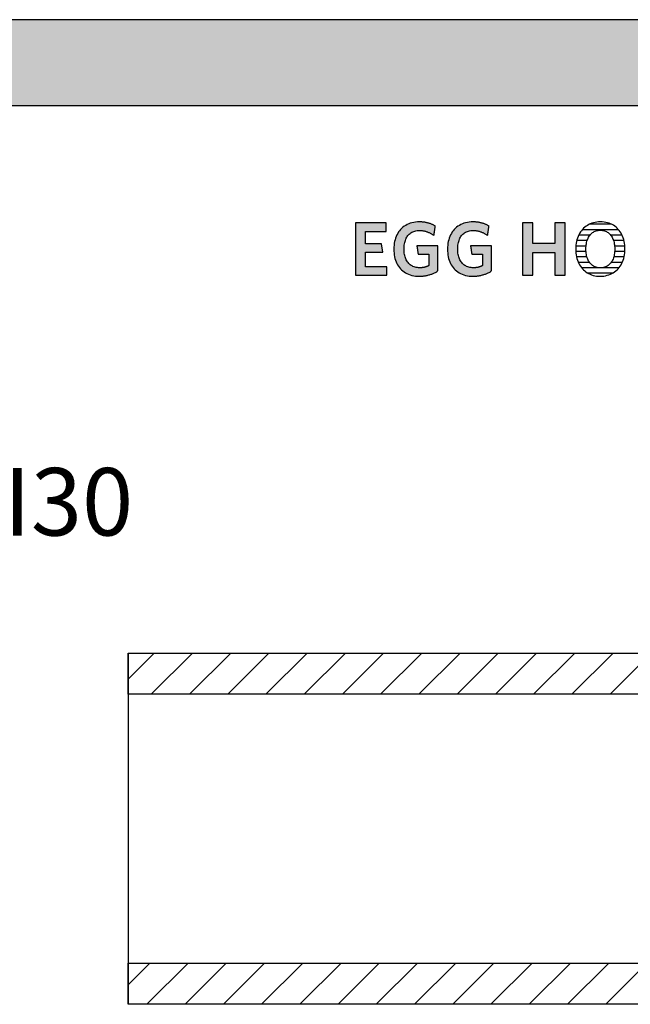
# Model space of a CAD drawing. Extents: x -203 to 1767, y -35249 to 530.
# Drawn here: x 885 to 1337, y -24279 to -23550 of the extents above; entities that cross this region are included whole.
import ezdxf

# ---------------------------------------------------------------- set-up
doc = ezdxf.new("R2010")
doc.units = 0
doc.header["$LTSCALE"] = 10
doc.layers.add('DETAIL_1', color=7, linetype='CONTINUOUS')
doc.styles.add('WHITNEY_BOOK', font='txt')
pattern_1 = [(45, (0, 0), (14.142136, -14.142136), [])]

# ---------------------------------------------------------------- blocks, each defined once
blk = doc.blocks.new('*X76')
at = {"layer": 'DETAIL_1', "color": 28, "linetype": 'CONTINUOUS'}
for p, q in [((1328.23, -23705.25), (1301.31, -23705.25)), ((1322.99, -23701.23), (1306.59, -23701.23)), ((1304.99, -23713.29), (1297.27, -23713.29)), ((1307.04, -23709.27), (1298.69, -23709.27)), ((1330.81, -23709.27), (1322.42, -23709.27)), ((1332.2, -23713.29), (1324.49, -23713.29)), ((1304.17, -23721.33), (1296.58, -23721.33)), ((1304.2, -23717.31), (1296.62, -23717.31)), ((1332.82, -23717.31), (1325.29, -23717.31)), ((1328.35, -23721.33), (1325.32, -23721.33)), ((1332.85, -23721.33), (1328.35, -23721.33)), ((1304.84, -23725.35), (1297.12, -23725.35)), ((1306.69, -23729.38), (1298.43, -23729.38)), ((1330.96, -23729.38), (1322.79, -23729.38)), ((1332.29, -23725.35), (1324.65, -23725.35)), ((1313.3, -23733.4), (1300.85, -23733.4)), ((1328.52, -23733.4), (1316.14, -23733.4)), ((1323.77, -23737.42), (1305.58, -23737.42))]:
    blk.add_line(p, q, dxfattribs=at)

msp = doc.modelspace()

# ---------------------------------------------------------------- hatches: boundary and pattern name
at = {"layer": 'DETAIL_1', "linetype": 'CONTINUOUS'}
for points in [[(-203.24, -23613.21), (1766.76, -23613.21), (1766.76, -23549.78), (-203.24, -23549.78)], [(1156.21, -23700.18), (1133.69, -23700.18), (1133.69, -23738.94), (1156.77, -23738.94), (1156.77, -23732.65), (1141.04, -23732.65), (1141.04, -23721.92), (1153.74, -23721.92), (1152.73, -23715.69), (1141.04, -23715.69), (1141.04, -23706.47), (1156.21, -23706.47)], [(1190.66, -23701.47), (1190.23, -23701.28), (1189.8, -23701.09), (1189.35, -23700.92), (1188.9, -23700.75), (1188.43, -23700.59), (1187.96, -23700.44), (1187.48, -23700.3), (1186.99, -23700.17), (1186.49, -23700.05), (1185.98, -23699.94), (1185.46, -23699.84), (1184.93, -23699.75), (1184.38, -23699.68), (1183.83, -23699.61), (1183.26, -23699.55), (1182.69, -23699.51), (1182.1, -23699.48), (1181.5, -23699.46), (1180.89, -23699.45), (1179.44, -23699.5), (1178.04, -23699.62), (1176.69, -23699.83), (1175.39, -23700.11), (1174.15, -23700.48), (1172.96, -23700.91), (1171.82, -23701.43), (1170.74, -23702.01), (1169.72, -23702.66), (1168.75, -23703.39), (1167.85, -23704.18), (1167, -23705.03), (1166.22, -23705.94), (1165.5, -23706.92), (1164.84, -23707.96), (1164.25, -23709.05), (1163.72, -23710.2), (1163.26, -23711.4), (1162.87, -23712.65), (1162.54, -23713.95), (1162.29, -23715.3), (1162.11, -23716.7), (1162, -23718.14), (1161.96, -23719.62), (1162, -23721.09), (1162.1, -23722.52), (1162.28, -23723.91), (1162.52, -23725.26), (1162.83, -23726.55), (1163.21, -23727.8), (1163.65, -23728.99), (1164.16, -23730.13), (1164.74, -23731.22), (1165.39, -23732.25), (1166.1, -23733.22), (1166.87, -23734.13), (1167.71, -23734.98), (1168.61, -23735.76), (1169.57, -23736.48), (1170.6, -23737.13), (1171.69, -23737.71), (1172.84, -23738.22), (1174.05, -23738.65), (1175.32, -23739.01), (1176.65, -23739.3), (1178.04, -23739.5), (1179.49, -23739.62), (1181, -23739.67), (1181.64, -23739.66), (1182.28, -23739.63), (1182.92, -23739.59), (1183.55, -23739.54), (1184.17, -23739.47), (1184.79, -23739.38), (1185.4, -23739.28), (1186.01, -23739.17), (1186.61, -23739.04), (1187.2, -23738.9), (1187.79, -23738.75), (1188.37, -23738.59), (1188.94, -23738.41), (1189.5, -23738.22), (1190.05, -23738.02), (1190.59, -23737.8), (1191.13, -23737.58), (1191.66, -23737.34), (1192.17, -23737.1), (1192.68, -23736.85), (1193.17, -23736.58), (1193.66, -23736.31), (1194.13, -23736.03), (1194.59, -23735.74), (1194.59, -23735.64), (1194.59, -23735.37), (1194.59, -23734.94), (1194.59, -23734.37), (1194.59, -23733.66), (1194.59, -23732.85), (1194.59, -23731.94), (1194.59, -23730.94), (1194.59, -23729.89), (1194.59, -23728.78), (1194.59, -23727.65), (1194.59, -23726.5), (1194.59, -23725.34), (1194.59, -23724.21), (1194.59, -23723.1), (1194.59, -23722.05), (1194.59, -23721.06), (1194.59, -23720.14), (1194.59, -23719.33), (1194.59, -23718.63), (1194.59, -23718.05), (1194.59, -23717.62), (1194.59, -23717.35), (1194.59, -23717.26), (1194.51, -23717.26), (1194.29, -23717.26), (1193.92, -23717.26), (1193.44, -23717.26), (1192.85, -23717.26), (1192.16, -23717.26), (1191.39, -23717.26), (1190.56, -23717.26), (1189.67, -23717.26), (1188.74, -23717.26), (1187.78, -23717.26), (1186.81, -23717.26), (1185.84, -23717.26), (1184.89, -23717.26), (1183.96, -23717.26), (1183.07, -23717.26), (1182.23, -23717.26), (1181.47, -23717.26), (1180.78, -23717.26), (1180.19, -23717.26), (1179.7, -23717.26), (1179.34, -23717.26), (1179.11, -23717.26), (1179.04, -23717.26), (1179.04, -23717.29), (1179.05, -23717.38), (1179.07, -23717.51), (1179.1, -23717.7), (1179.14, -23717.93), (1179.18, -23718.19), (1179.22, -23718.48), (1179.27, -23718.8), (1179.32, -23719.14), (1179.37, -23719.5), (1179.43, -23719.86), (1179.48, -23720.24), (1179.54, -23720.61), (1179.6, -23720.97), (1179.65, -23721.33), (1179.7, -23721.67), (1179.75, -23721.99), (1179.79, -23722.28), (1179.83, -23722.54), (1179.87, -23722.77), (1179.9, -23722.96), (1179.92, -23723.1), (1179.93, -23723.18), (1179.93, -23723.21), (1179.97, -23723.21), (1180.09, -23723.21), (1180.27, -23723.21), (1180.52, -23723.21), (1180.82, -23723.21), (1181.16, -23723.21), (1181.55, -23723.21), (1181.97, -23723.21), (1182.42, -23723.21), (1182.89, -23723.21), (1183.38, -23723.21), (1183.87, -23723.21), (1184.36, -23723.21), (1184.84, -23723.21), (1185.31, -23723.21), (1185.76, -23723.21), (1186.18, -23723.21), (1186.57, -23723.21), (1186.92, -23723.21), (1187.21, -23723.21), (1187.46, -23723.21), (1187.64, -23723.21), (1187.76, -23723.21), (1187.8, -23723.21), (1187.8, -23723.26), (1187.8, -23723.38), (1187.8, -23723.58), (1187.8, -23723.85), (1187.8, -23724.18), (1187.8, -23724.55), (1187.8, -23724.98), (1187.8, -23725.44), (1187.8, -23725.93), (1187.8, -23726.44), (1187.8, -23726.97), (1187.8, -23727.51), (1187.8, -23728.04), (1187.8, -23728.57), (1187.8, -23729.09), (1187.8, -23729.58), (1187.8, -23730.04), (1187.8, -23730.46), (1187.8, -23730.84), (1187.8, -23731.17), (1187.8, -23731.43), (1187.8, -23731.63), (1187.8, -23731.76), (1187.8, -23731.8), (1187.56, -23731.93), (1187.32, -23732.05), (1187.08, -23732.16), (1186.84, -23732.27), (1186.6, -23732.38), (1186.35, -23732.48), (1186.11, -23732.57), (1185.86, -23732.66), (1185.61, -23732.75), (1185.35, -23732.83), (1185.1, -23732.9), (1184.83, -23732.97), (1184.57, -23733.03), (1184.3, -23733.09), (1184.02, -23733.15), (1183.75, -23733.19), (1183.46, -23733.24), (1183.17, -23733.27), (1182.87, -23733.3), (1182.57, -23733.33), (1182.26, -23733.35), (1181.94, -23733.37), (1181.62, -23733.37), (1181.28, -23733.38), (1180.33, -23733.35), (1179.41, -23733.26), (1178.54, -23733.12), (1177.7, -23732.93), (1176.91, -23732.68), (1176.15, -23732.39), (1175.44, -23732.04), (1174.77, -23731.64), (1174.14, -23731.2), (1173.55, -23730.71), (1173, -23730.17), (1172.49, -23729.59), (1172.02, -23728.96), (1171.59, -23728.29), (1171.2, -23727.58), (1170.85, -23726.84), (1170.55, -23726.05), (1170.28, -23725.23), (1170.05, -23724.37), (1169.87, -23723.47), (1169.73, -23722.54), (1169.63, -23721.58), (1169.56, -23720.58), (1169.54, -23719.56), (1169.56, -23718.54), (1169.62, -23717.56), (1169.72, -23716.6), (1169.86, -23715.67), (1170.04, -23714.78), (1170.26, -23713.93), (1170.52, -23713.11), (1170.81, -23712.32), (1171.15, -23711.58), (1171.53, -23710.87), (1171.94, -23710.21), (1172.4, -23709.58), (1172.9, -23709), (1173.43, -23708.47), (1174.01, -23707.98), (1174.62, -23707.53), (1175.27, -23707.14), (1175.96, -23706.79), (1176.7, -23706.49), (1177.47, -23706.25), (1178.28, -23706.05), (1179.13, -23705.91), (1180.02, -23705.83), (1180.95, -23705.8), (1181.47, -23705.81), (1182, -23705.83), (1182.51, -23705.87), (1183.01, -23705.93), (1183.51, -23706), (1184, -23706.08), (1184.48, -23706.18), (1184.96, -23706.29), (1185.43, -23706.41), (1185.89, -23706.54), (1186.34, -23706.69), (1186.79, -23706.85), (1187.22, -23707.02), (1187.66, -23707.19), (1188.08, -23707.38), (1188.5, -23707.58), (1188.91, -23707.79), (1189.32, -23708), (1189.72, -23708.23), (1190.11, -23708.46), (1190.49, -23708.7), (1190.87, -23708.94), (1191.25, -23709.19), (1191.62, -23709.45), (1191.62, -23709.42), (1191.64, -23709.32), (1191.66, -23709.15), (1191.69, -23708.94), (1191.74, -23708.68), (1191.78, -23708.37), (1191.84, -23708.03), (1191.89, -23707.66), (1191.95, -23707.27), (1192.02, -23706.85), (1192.08, -23706.43), (1192.15, -23706), (1192.22, -23705.57), (1192.28, -23705.14), (1192.35, -23704.73), (1192.41, -23704.33), (1192.46, -23703.96), (1192.52, -23703.62), (1192.56, -23703.32), (1192.6, -23703.06), (1192.64, -23702.84), (1192.66, -23702.68), (1192.68, -23702.58), (1192.68, -23702.54), (1192.29, -23702.32), (1191.9, -23702.09), (1191.49, -23701.88), (1191.08, -23701.67)], [(1232.3, -23703.06), (1232.34, -23702.84), (1232.36, -23702.68), (1232.38, -23702.58), (1232.38, -23702.54), (1231.99, -23702.32), (1231.6, -23702.09), (1231.19, -23701.88), (1230.78, -23701.67), (1230.36, -23701.47), (1229.93, -23701.28), (1229.5, -23701.09), (1229.05, -23700.92), (1228.6, -23700.75), (1228.13, -23700.59), (1227.66, -23700.44), (1227.18, -23700.3), (1226.69, -23700.17), (1226.19, -23700.05), (1225.68, -23699.94), (1225.16, -23699.84), (1224.62, -23699.75), (1224.08, -23699.68), (1223.53, -23699.61), (1222.96, -23699.55), (1222.39, -23699.51), (1221.8, -23699.48), (1221.2, -23699.46), (1220.59, -23699.45), (1219.14, -23699.5), (1217.74, -23699.62), (1216.39, -23699.83), (1215.09, -23700.11), (1213.85, -23700.48), (1212.65, -23700.91), (1211.52, -23701.43), (1210.44, -23702.01), (1209.42, -23702.66), (1208.45, -23703.39), (1207.55, -23704.18), (1206.7, -23705.03), (1205.92, -23705.94), (1205.2, -23706.92), (1204.54, -23707.96), (1203.95, -23709.05), (1203.42, -23710.2), (1202.96, -23711.4), (1202.57, -23712.65), (1202.24, -23713.95), (1201.99, -23715.3), (1201.81, -23716.7), (1201.7, -23718.14), (1201.66, -23719.62), (1201.7, -23721.09), (1201.8, -23722.52), (1201.97, -23723.91), (1202.22, -23725.26), (1202.53, -23726.55), (1202.91, -23727.8), (1203.35, -23728.99), (1203.86, -23730.13), (1204.44, -23731.22), (1205.09, -23732.25), (1205.79, -23733.22), (1206.57, -23734.13), (1207.41, -23734.98), (1208.31, -23735.76), (1209.27, -23736.48), (1210.3, -23737.13), (1211.39, -23737.71), (1212.54, -23738.22), (1213.75, -23738.65), (1215.02, -23739.01), (1216.35, -23739.3), (1217.74, -23739.5), (1219.19, -23739.62), (1220.7, -23739.67), (1221.34, -23739.66), (1221.98, -23739.63), (1222.62, -23739.59), (1223.25, -23739.54), (1223.87, -23739.47), (1224.49, -23739.38), (1225.1, -23739.28), (1225.71, -23739.17), (1226.31, -23739.04), (1226.9, -23738.9), (1227.49, -23738.75), (1228.06, -23738.59), (1228.63, -23738.41), (1229.2, -23738.22), (1229.75, -23738.02), (1230.29, -23737.8), (1230.83, -23737.58), (1231.35, -23737.34), (1231.87, -23737.1), (1232.38, -23736.85), (1232.87, -23736.58), (1233.36, -23736.31), (1233.83, -23736.03), (1234.29, -23735.74), (1234.29, -23735.64), (1234.29, -23735.37), (1234.29, -23734.94), (1234.29, -23734.37), (1234.29, -23733.66), (1234.29, -23732.85), (1234.29, -23731.94), (1234.29, -23730.94), (1234.29, -23729.89), (1234.29, -23728.78), (1234.29, -23727.65), (1234.29, -23726.5), (1234.29, -23725.34), (1234.29, -23724.21), (1234.29, -23723.1), (1234.29, -23722.05), (1234.29, -23721.06), (1234.29, -23720.14), (1234.29, -23719.33), (1234.29, -23718.63), (1234.29, -23718.05), (1234.29, -23717.62), (1234.29, -23717.35), (1234.29, -23717.26), (1234.21, -23717.26), (1233.99, -23717.26), (1233.62, -23717.26), (1233.14, -23717.26), (1232.55, -23717.26), (1231.86, -23717.26), (1231.09, -23717.26), (1230.26, -23717.26), (1229.37, -23717.26), (1228.44, -23717.26), (1227.48, -23717.26), (1226.51, -23717.26), (1225.54, -23717.26), (1224.59, -23717.26), (1223.66, -23717.26), (1222.77, -23717.26), (1221.93, -23717.26), (1221.17, -23717.26), (1220.48, -23717.26), (1219.89, -23717.26), (1219.4, -23717.26), (1219.04, -23717.26), (1218.81, -23717.26), (1218.73, -23717.26), (1218.74, -23717.29), (1218.75, -23717.38), (1218.77, -23717.51), (1218.8, -23717.7), (1218.84, -23717.93), (1218.87, -23718.19), (1218.92, -23718.48), (1218.97, -23718.8), (1219.02, -23719.14), (1219.07, -23719.5), (1219.13, -23719.86), (1219.18, -23720.24), (1219.24, -23720.61), (1219.3, -23720.97), (1219.35, -23721.33), (1219.4, -23721.67), (1219.45, -23721.99), (1219.49, -23722.28), (1219.53, -23722.54), (1219.57, -23722.77), (1219.59, -23722.96), (1219.62, -23723.1), (1219.63, -23723.18), (1219.63, -23723.21), (1219.67, -23723.21), (1219.79, -23723.21), (1219.97, -23723.21), (1220.22, -23723.21), (1220.51, -23723.21), (1220.86, -23723.21), (1221.25, -23723.21), (1221.67, -23723.21), (1222.12, -23723.21), (1222.59, -23723.21), (1223.07, -23723.21), (1223.56, -23723.21), (1224.05, -23723.21), (1224.54, -23723.21), (1225.01, -23723.21), (1225.46, -23723.21), (1225.88, -23723.21), (1226.27, -23723.21), (1226.61, -23723.21), (1226.91, -23723.21), (1227.16, -23723.21), (1227.34, -23723.21), (1227.46, -23723.21), (1227.5, -23723.21), (1227.5, -23723.26), (1227.5, -23723.38), (1227.5, -23723.58), (1227.5, -23723.85), (1227.5, -23724.18), (1227.5, -23724.55), (1227.5, -23724.98), (1227.5, -23725.44), (1227.5, -23725.93), (1227.5, -23726.44), (1227.5, -23726.97), (1227.5, -23727.51), (1227.5, -23728.04), (1227.5, -23728.57), (1227.5, -23729.09), (1227.5, -23729.58), (1227.5, -23730.04), (1227.5, -23730.46), (1227.5, -23730.84), (1227.5, -23731.17), (1227.5, -23731.43), (1227.5, -23731.63), (1227.5, -23731.76), (1227.5, -23731.8), (1227.26, -23731.93), (1227.02, -23732.05), (1226.78, -23732.16), (1226.54, -23732.27), (1226.3, -23732.38), (1226.05, -23732.48), (1225.81, -23732.57), (1225.56, -23732.66), (1225.31, -23732.75), (1225.05, -23732.83), (1224.79, -23732.9), (1224.53, -23732.97), (1224.27, -23733.03), (1224, -23733.09), (1223.72, -23733.15), (1223.44, -23733.19), (1223.16, -23733.24), (1222.87, -23733.27), (1222.57, -23733.3), (1222.27, -23733.33), (1221.96, -23733.35), (1221.64, -23733.37), (1221.31, -23733.37), (1220.98, -23733.38), (1220.03, -23733.35), (1219.11, -23733.26), (1218.24, -23733.12), (1217.4, -23732.93), (1216.61, -23732.68), (1215.85, -23732.39), (1215.14, -23732.04), (1214.47, -23731.64), (1213.84, -23731.2), (1213.25, -23730.71), (1212.69, -23730.17), (1212.18, -23729.59), (1211.72, -23728.96), (1211.29, -23728.29), (1210.9, -23727.58), (1210.55, -23726.84), (1210.24, -23726.05), (1209.98, -23725.23), (1209.75, -23724.37), (1209.57, -23723.47), (1209.43, -23722.54), (1209.32, -23721.58), (1209.26, -23720.58), (1209.24, -23719.56), (1209.26, -23718.54), (1209.32, -23717.56), (1209.42, -23716.6), (1209.56, -23715.67), (1209.74, -23714.78), (1209.96, -23713.93), (1210.22, -23713.11), (1210.51, -23712.32), (1210.85, -23711.58), (1211.23, -23710.87), (1211.64, -23710.21), (1212.1, -23709.58), (1212.6, -23709), (1213.13, -23708.47), (1213.7, -23707.98), (1214.32, -23707.53), (1214.97, -23707.14), (1215.66, -23706.79), (1216.4, -23706.49), (1217.17, -23706.25), (1217.98, -23706.05), (1218.83, -23705.91), (1219.72, -23705.83), (1220.64, -23705.8), (1221.17, -23705.81), (1221.7, -23705.83), (1222.21, -23705.87), (1222.71, -23705.93), (1223.21, -23706), (1223.7, -23706.08), (1224.18, -23706.18), (1224.66, -23706.29), (1225.13, -23706.41), (1225.59, -23706.54), (1226.04, -23706.69), (1226.49, -23706.85), (1226.92, -23707.02), (1227.36, -23707.19), (1227.78, -23707.38), (1228.2, -23707.58), (1228.61, -23707.79), (1229.02, -23708), (1229.41, -23708.23), (1229.81, -23708.46), (1230.19, -23708.7), (1230.57, -23708.94), (1230.95, -23709.19), (1231.32, -23709.45), (1231.32, -23709.42), (1231.34, -23709.32), (1231.36, -23709.15), (1231.39, -23708.94), (1231.43, -23708.68), (1231.48, -23708.37), (1231.53, -23708.03), (1231.59, -23707.66), (1231.65, -23707.27), (1231.72, -23706.85), (1231.78, -23706.43), (1231.85, -23706), (1231.92, -23705.57), (1231.98, -23705.14), (1232.04, -23704.73), (1232.11, -23704.33), (1232.16, -23703.96), (1232.22, -23703.62), (1232.26, -23703.32)], [(1288.66, -23700.18), (1281.19, -23700.18), (1281.19, -23715.46), (1264.74, -23715.46), (1264.74, -23700.18), (1257.27, -23700.18), (1257.27, -23738.94), (1264.74, -23738.94), (1264.74, -23722.09), (1281.19, -23722.09), (1281.19, -23738.94), (1288.66, -23738.94)]]:
    msp.add_hatch(color=28, dxfattribs=at).paths.add_polyline_path(points)
h = msp.add_hatch(dxfattribs=at)
h.set_pattern_fill('ANSI31', color=9, scale=6.299252, style=0, pattern_type=2)
h.set_pattern_definition(pattern_1)
h.paths.add_polyline_path([(965.5, -24049.08), (965.5, -24018.58), (1753, -24018.58), (1753, -24049.08)])
h = msp.add_hatch(dxfattribs=at)
h.set_pattern_fill('ANSI31', color=9, scale=6.299252, style=0, pattern_type=2)
h.set_pattern_definition(pattern_1)
h.paths.add_polyline_path([(965.5, -24278.58), (965.5, -24248.08), (1753, -24248.08), (1753, -24278.58)])

# ---------------------------------------------------------------- linework, layer by layer
at = {"layer": 'DETAIL_1', "color": 28, "linetype": 'CONTINUOUS'}
msp.add_line((1332.88, -23720.98), (1332.91, -23719.5), dxfattribs=at)
at = {"layer": 'DETAIL_1', "color": 36, "linetype": 'CONTINUOUS'}
msp.add_line((965.5, -24018.58), (965.5, -24278.58), dxfattribs=at)
at = {"layer": 'DETAIL_1', "color": 28, "linetype": 'CONTINUOUS'}
for points in [[(-203.24, -23613.21), (1766.76, -23613.21), (1766.76, -23549.78), (-203.24, -23549.78)], [(1156.21, -23700.18), (1133.69, -23700.18), (1133.69, -23738.94), (1156.77, -23738.94), (1156.77, -23732.65), (1141.04, -23732.65), (1141.04, -23721.92), (1153.74, -23721.92), (1152.73, -23715.69), (1141.04, -23715.69), (1141.04, -23706.47), (1156.21, -23706.47)], [(1190.66, -23701.47), (1190.23, -23701.28), (1189.8, -23701.09), (1189.35, -23700.92), (1188.9, -23700.75), (1188.43, -23700.59), (1187.96, -23700.44), (1187.48, -23700.3), (1186.99, -23700.17), (1186.49, -23700.05), (1185.98, -23699.94), (1185.46, -23699.84), (1184.93, -23699.75), (1184.38, -23699.68), (1183.83, -23699.61), (1183.26, -23699.55), (1182.69, -23699.51), (1182.1, -23699.48), (1181.5, -23699.46), (1180.89, -23699.45), (1179.44, -23699.5), (1178.04, -23699.62), (1176.69, -23699.83), (1175.39, -23700.11), (1174.15, -23700.48), (1172.96, -23700.91), (1171.82, -23701.43), (1170.74, -23702.01), (1169.72, -23702.66), (1168.75, -23703.39), (1167.85, -23704.18), (1167, -23705.03), (1166.22, -23705.94), (1165.5, -23706.92), (1164.84, -23707.96), (1164.25, -23709.05), (1163.72, -23710.2), (1163.26, -23711.4), (1162.87, -23712.65), (1162.54, -23713.95), (1162.29, -23715.3), (1162.11, -23716.7), (1162, -23718.14), (1161.96, -23719.62), (1162, -23721.09), (1162.1, -23722.52), (1162.28, -23723.91), (1162.52, -23725.26), (1162.83, -23726.55), (1163.21, -23727.8), (1163.65, -23728.99), (1164.16, -23730.13), (1164.74, -23731.22), (1165.39, -23732.25), (1166.1, -23733.22), (1166.87, -23734.13), (1167.71, -23734.98), (1168.61, -23735.76), (1169.57, -23736.48), (1170.6, -23737.13), (1171.69, -23737.71), (1172.84, -23738.22), (1174.05, -23738.65), (1175.32, -23739.01), (1176.65, -23739.3), (1178.04, -23739.5), (1179.49, -23739.62), (1181, -23739.67), (1181.64, -23739.66), (1182.28, -23739.63), (1182.92, -23739.59), (1183.55, -23739.54), (1184.17, -23739.47), (1184.79, -23739.38), (1185.4, -23739.28), (1186.01, -23739.17), (1186.61, -23739.04), (1187.2, -23738.9), (1187.79, -23738.75), (1188.37, -23738.59), (1188.94, -23738.41), (1189.5, -23738.22), (1190.05, -23738.02), (1190.59, -23737.8), (1191.13, -23737.58), (1191.66, -23737.34), (1192.17, -23737.1), (1192.68, -23736.85), (1193.17, -23736.58), (1193.66, -23736.31), (1194.13, -23736.03), (1194.59, -23735.74), (1194.59, -23735.64), (1194.59, -23735.37), (1194.59, -23734.94), (1194.59, -23734.37), (1194.59, -23733.66), (1194.59, -23732.85), (1194.59, -23731.94), (1194.59, -23730.94), (1194.59, -23729.89), (1194.59, -23728.78), (1194.59, -23727.65), (1194.59, -23726.5), (1194.59, -23725.34), (1194.59, -23724.21), (1194.59, -23723.1), (1194.59, -23722.05), (1194.59, -23721.06), (1194.59, -23720.14), (1194.59, -23719.33), (1194.59, -23718.63), (1194.59, -23718.05), (1194.59, -23717.62), (1194.59, -23717.35), (1194.59, -23717.26), (1194.51, -23717.26), (1194.29, -23717.26), (1193.92, -23717.26), (1193.44, -23717.26), (1192.85, -23717.26), (1192.16, -23717.26), (1191.39, -23717.26), (1190.56, -23717.26), (1189.67, -23717.26), (1188.74, -23717.26), (1187.78, -23717.26), (1186.81, -23717.26), (1185.84, -23717.26), (1184.89, -23717.26), (1183.96, -23717.26), (1183.07, -23717.26), (1182.23, -23717.26), (1181.47, -23717.26), (1180.78, -23717.26), (1180.19, -23717.26), (1179.7, -23717.26), (1179.34, -23717.26), (1179.11, -23717.26), (1179.04, -23717.26), (1179.04, -23717.29), (1179.05, -23717.38), (1179.07, -23717.51), (1179.1, -23717.7), (1179.14, -23717.93), (1179.18, -23718.19), (1179.22, -23718.48), (1179.27, -23718.8), (1179.32, -23719.14), (1179.37, -23719.5), (1179.43, -23719.86), (1179.48, -23720.24), (1179.54, -23720.61), (1179.6, -23720.97), (1179.65, -23721.33), (1179.7, -23721.67), (1179.75, -23721.99), (1179.79, -23722.28), (1179.83, -23722.54), (1179.87, -23722.77), (1179.9, -23722.96), (1179.92, -23723.1), (1179.93, -23723.18), (1179.93, -23723.21), (1179.97, -23723.21), (1180.09, -23723.21), (1180.27, -23723.21), (1180.52, -23723.21), (1180.82, -23723.21), (1181.16, -23723.21), (1181.55, -23723.21), (1181.97, -23723.21), (1182.42, -23723.21), (1182.89, -23723.21), (1183.38, -23723.21), (1183.87, -23723.21), (1184.36, -23723.21), (1184.84, -23723.21), (1185.31, -23723.21), (1185.76, -23723.21), (1186.18, -23723.21), (1186.57, -23723.21), (1186.92, -23723.21), (1187.21, -23723.21), (1187.46, -23723.21), (1187.64, -23723.21), (1187.76, -23723.21), (1187.8, -23723.21), (1187.8, -23723.26), (1187.8, -23723.38), (1187.8, -23723.58), (1187.8, -23723.85), (1187.8, -23724.18), (1187.8, -23724.55), (1187.8, -23724.98), (1187.8, -23725.44), (1187.8, -23725.93), (1187.8, -23726.44), (1187.8, -23726.97), (1187.8, -23727.51), (1187.8, -23728.04), (1187.8, -23728.57), (1187.8, -23729.09), (1187.8, -23729.58), (1187.8, -23730.04), (1187.8, -23730.46), (1187.8, -23730.84), (1187.8, -23731.17), (1187.8, -23731.43), (1187.8, -23731.63), (1187.8, -23731.76), (1187.8, -23731.8), (1187.56, -23731.93), (1187.32, -23732.05), (1187.08, -23732.16), (1186.84, -23732.27), (1186.6, -23732.38), (1186.35, -23732.48), (1186.11, -23732.57), (1185.86, -23732.66), (1185.61, -23732.75), (1185.35, -23732.83), (1185.1, -23732.9), (1184.83, -23732.97), (1184.57, -23733.03), (1184.3, -23733.09), (1184.02, -23733.15), (1183.75, -23733.19), (1183.46, -23733.24), (1183.17, -23733.27), (1182.87, -23733.3), (1182.57, -23733.33), (1182.26, -23733.35), (1181.94, -23733.37), (1181.62, -23733.37), (1181.28, -23733.38), (1180.33, -23733.35), (1179.41, -23733.26), (1178.54, -23733.12), (1177.7, -23732.93), (1176.91, -23732.68), (1176.15, -23732.39), (1175.44, -23732.04), (1174.77, -23731.64), (1174.14, -23731.2), (1173.55, -23730.71), (1173, -23730.17), (1172.49, -23729.59), (1172.02, -23728.96), (1171.59, -23728.29), (1171.2, -23727.58), (1170.85, -23726.84), (1170.55, -23726.05), (1170.28, -23725.23), (1170.05, -23724.37), (1169.87, -23723.47), (1169.73, -23722.54), (1169.63, -23721.58), (1169.56, -23720.58), (1169.54, -23719.56), (1169.56, -23718.54), (1169.62, -23717.56), (1169.72, -23716.6), (1169.86, -23715.67), (1170.04, -23714.78), (1170.26, -23713.93), (1170.52, -23713.11), (1170.81, -23712.32), (1171.15, -23711.58), (1171.53, -23710.87), (1171.94, -23710.21), (1172.4, -23709.58), (1172.9, -23709), (1173.43, -23708.47), (1174.01, -23707.98), (1174.62, -23707.53), (1175.27, -23707.14), (1175.96, -23706.79), (1176.7, -23706.49), (1177.47, -23706.25), (1178.28, -23706.05), (1179.13, -23705.91), (1180.02, -23705.83), (1180.95, -23705.8), (1181.47, -23705.81), (1182, -23705.83), (1182.51, -23705.87), (1183.01, -23705.93), (1183.51, -23706), (1184, -23706.08), (1184.48, -23706.18), (1184.96, -23706.29), (1185.43, -23706.41), (1185.89, -23706.54), (1186.34, -23706.69), (1186.79, -23706.85), (1187.22, -23707.02), (1187.66, -23707.19), (1188.08, -23707.38), (1188.5, -23707.58), (1188.91, -23707.79), (1189.32, -23708), (1189.72, -23708.23), (1190.11, -23708.46), (1190.49, -23708.7), (1190.87, -23708.94), (1191.25, -23709.19), (1191.62, -23709.45), (1191.62, -23709.42), (1191.64, -23709.32), (1191.66, -23709.15), (1191.69, -23708.94), (1191.74, -23708.68), (1191.78, -23708.37), (1191.84, -23708.03), (1191.89, -23707.66), (1191.95, -23707.27), (1192.02, -23706.85), (1192.08, -23706.43), (1192.15, -23706), (1192.22, -23705.57), (1192.28, -23705.14), (1192.35, -23704.73), (1192.41, -23704.33), (1192.46, -23703.96), (1192.52, -23703.62), (1192.56, -23703.32), (1192.6, -23703.06), (1192.64, -23702.84), (1192.66, -23702.68), (1192.68, -23702.58), (1192.68, -23702.54), (1192.29, -23702.32), (1191.9, -23702.09), (1191.49, -23701.88), (1191.08, -23701.67)], [(1232.3, -23703.06), (1232.34, -23702.84), (1232.36, -23702.68), (1232.38, -23702.58), (1232.38, -23702.54), (1231.99, -23702.32), (1231.6, -23702.09), (1231.19, -23701.88), (1230.78, -23701.67), (1230.36, -23701.47), (1229.93, -23701.28), (1229.5, -23701.09), (1229.05, -23700.92), (1228.6, -23700.75), (1228.13, -23700.59), (1227.66, -23700.44), (1227.18, -23700.3), (1226.69, -23700.17), (1226.19, -23700.05), (1225.68, -23699.94), (1225.16, -23699.84), (1224.62, -23699.75), (1224.08, -23699.68), (1223.53, -23699.61), (1222.96, -23699.55), (1222.39, -23699.51), (1221.8, -23699.48), (1221.2, -23699.46), (1220.59, -23699.45), (1219.14, -23699.5), (1217.74, -23699.62), (1216.39, -23699.83), (1215.09, -23700.11), (1213.85, -23700.48), (1212.65, -23700.91), (1211.52, -23701.43), (1210.44, -23702.01), (1209.42, -23702.66), (1208.45, -23703.39), (1207.55, -23704.18), (1206.7, -23705.03), (1205.92, -23705.94), (1205.2, -23706.92), (1204.54, -23707.96), (1203.95, -23709.05), (1203.42, -23710.2), (1202.96, -23711.4), (1202.57, -23712.65), (1202.24, -23713.95), (1201.99, -23715.3), (1201.81, -23716.7), (1201.7, -23718.14), (1201.66, -23719.62), (1201.7, -23721.09), (1201.8, -23722.52), (1201.97, -23723.91), (1202.22, -23725.26), (1202.53, -23726.55), (1202.91, -23727.8), (1203.35, -23728.99), (1203.86, -23730.13), (1204.44, -23731.22), (1205.09, -23732.25), (1205.79, -23733.22), (1206.57, -23734.13), (1207.41, -23734.98), (1208.31, -23735.76), (1209.27, -23736.48), (1210.3, -23737.13), (1211.39, -23737.71), (1212.54, -23738.22), (1213.75, -23738.65), (1215.02, -23739.01), (1216.35, -23739.3), (1217.74, -23739.5), (1219.19, -23739.62), (1220.7, -23739.67), (1221.34, -23739.66), (1221.98, -23739.63), (1222.62, -23739.59), (1223.25, -23739.54), (1223.87, -23739.47), (1224.49, -23739.38), (1225.1, -23739.28), (1225.71, -23739.17), (1226.31, -23739.04), (1226.9, -23738.9), (1227.49, -23738.75), (1228.06, -23738.59), (1228.63, -23738.41), (1229.2, -23738.22), (1229.75, -23738.02), (1230.29, -23737.8), (1230.83, -23737.58), (1231.35, -23737.34), (1231.87, -23737.1), (1232.38, -23736.85), (1232.87, -23736.58), (1233.36, -23736.31), (1233.83, -23736.03), (1234.29, -23735.74), (1234.29, -23735.64), (1234.29, -23735.37), (1234.29, -23734.94), (1234.29, -23734.37), (1234.29, -23733.66), (1234.29, -23732.85), (1234.29, -23731.94), (1234.29, -23730.94), (1234.29, -23729.89), (1234.29, -23728.78), (1234.29, -23727.65), (1234.29, -23726.5), (1234.29, -23725.34), (1234.29, -23724.21), (1234.29, -23723.1), (1234.29, -23722.05), (1234.29, -23721.06), (1234.29, -23720.14), (1234.29, -23719.33), (1234.29, -23718.63), (1234.29, -23718.05), (1234.29, -23717.62), (1234.29, -23717.35), (1234.29, -23717.26), (1234.21, -23717.26), (1233.99, -23717.26), (1233.62, -23717.26), (1233.14, -23717.26), (1232.55, -23717.26), (1231.86, -23717.26), (1231.09, -23717.26), (1230.26, -23717.26), (1229.37, -23717.26), (1228.44, -23717.26), (1227.48, -23717.26), (1226.51, -23717.26), (1225.54, -23717.26), (1224.59, -23717.26), (1223.66, -23717.26), (1222.77, -23717.26), (1221.93, -23717.26), (1221.17, -23717.26), (1220.48, -23717.26), (1219.89, -23717.26), (1219.4, -23717.26), (1219.04, -23717.26), (1218.81, -23717.26), (1218.73, -23717.26), (1218.74, -23717.29), (1218.75, -23717.38), (1218.77, -23717.51), (1218.8, -23717.7), (1218.84, -23717.93), (1218.87, -23718.19), (1218.92, -23718.48), (1218.97, -23718.8), (1219.02, -23719.14), (1219.07, -23719.5), (1219.13, -23719.86), (1219.18, -23720.24), (1219.24, -23720.61), (1219.3, -23720.97), (1219.35, -23721.33), (1219.4, -23721.67), (1219.45, -23721.99), (1219.49, -23722.28), (1219.53, -23722.54), (1219.57, -23722.77), (1219.59, -23722.96), (1219.62, -23723.1), (1219.63, -23723.18), (1219.63, -23723.21), (1219.67, -23723.21), (1219.79, -23723.21), (1219.97, -23723.21), (1220.22, -23723.21), (1220.51, -23723.21), (1220.86, -23723.21), (1221.25, -23723.21), (1221.67, -23723.21), (1222.12, -23723.21), (1222.59, -23723.21), (1223.07, -23723.21), (1223.56, -23723.21), (1224.05, -23723.21), (1224.54, -23723.21), (1225.01, -23723.21), (1225.46, -23723.21), (1225.88, -23723.21), (1226.27, -23723.21), (1226.61, -23723.21), (1226.91, -23723.21), (1227.16, -23723.21), (1227.34, -23723.21), (1227.46, -23723.21), (1227.5, -23723.21), (1227.5, -23723.26), (1227.5, -23723.38), (1227.5, -23723.58), (1227.5, -23723.85), (1227.5, -23724.18), (1227.5, -23724.55), (1227.5, -23724.98), (1227.5, -23725.44), (1227.5, -23725.93), (1227.5, -23726.44), (1227.5, -23726.97), (1227.5, -23727.51), (1227.5, -23728.04), (1227.5, -23728.57), (1227.5, -23729.09), (1227.5, -23729.58), (1227.5, -23730.04), (1227.5, -23730.46), (1227.5, -23730.84), (1227.5, -23731.17), (1227.5, -23731.43), (1227.5, -23731.63), (1227.5, -23731.76), (1227.5, -23731.8), (1227.26, -23731.93), (1227.02, -23732.05), (1226.78, -23732.16), (1226.54, -23732.27), (1226.3, -23732.38), (1226.05, -23732.48), (1225.81, -23732.57), (1225.56, -23732.66), (1225.31, -23732.75), (1225.05, -23732.83), (1224.79, -23732.9), (1224.53, -23732.97), (1224.27, -23733.03), (1224, -23733.09), (1223.72, -23733.15), (1223.44, -23733.19), (1223.16, -23733.24), (1222.87, -23733.27), (1222.57, -23733.3), (1222.27, -23733.33), (1221.96, -23733.35), (1221.64, -23733.37), (1221.31, -23733.37), (1220.98, -23733.38), (1220.03, -23733.35), (1219.11, -23733.26), (1218.24, -23733.12), (1217.4, -23732.93), (1216.61, -23732.68), (1215.85, -23732.39), (1215.14, -23732.04), (1214.47, -23731.64), (1213.84, -23731.2), (1213.25, -23730.71), (1212.69, -23730.17), (1212.18, -23729.59), (1211.72, -23728.96), (1211.29, -23728.29), (1210.9, -23727.58), (1210.55, -23726.84), (1210.24, -23726.05), (1209.98, -23725.23), (1209.75, -23724.37), (1209.57, -23723.47), (1209.43, -23722.54), (1209.32, -23721.58), (1209.26, -23720.58), (1209.24, -23719.56), (1209.26, -23718.54), (1209.32, -23717.56), (1209.42, -23716.6), (1209.56, -23715.67), (1209.74, -23714.78), (1209.96, -23713.93), (1210.22, -23713.11), (1210.51, -23712.32), (1210.85, -23711.58), (1211.23, -23710.87), (1211.64, -23710.21), (1212.1, -23709.58), (1212.6, -23709), (1213.13, -23708.47), (1213.7, -23707.98), (1214.32, -23707.53), (1214.97, -23707.14), (1215.66, -23706.79), (1216.4, -23706.49), (1217.17, -23706.25), (1217.98, -23706.05), (1218.83, -23705.91), (1219.72, -23705.83), (1220.64, -23705.8), (1221.17, -23705.81), (1221.7, -23705.83), (1222.21, -23705.87), (1222.71, -23705.93), (1223.21, -23706), (1223.7, -23706.08), (1224.18, -23706.18), (1224.66, -23706.29), (1225.13, -23706.41), (1225.59, -23706.54), (1226.04, -23706.69), (1226.49, -23706.85), (1226.92, -23707.02), (1227.36, -23707.19), (1227.78, -23707.38), (1228.2, -23707.58), (1228.61, -23707.79), (1229.02, -23708), (1229.41, -23708.23), (1229.81, -23708.46), (1230.19, -23708.7), (1230.57, -23708.94), (1230.95, -23709.19), (1231.32, -23709.45), (1231.32, -23709.42), (1231.34, -23709.32), (1231.36, -23709.15), (1231.39, -23708.94), (1231.43, -23708.68), (1231.48, -23708.37), (1231.53, -23708.03), (1231.59, -23707.66), (1231.65, -23707.27), (1231.72, -23706.85), (1231.78, -23706.43), (1231.85, -23706), (1231.92, -23705.57), (1231.98, -23705.14), (1232.04, -23704.73), (1232.11, -23704.33), (1232.16, -23703.96), (1232.22, -23703.62), (1232.26, -23703.32)], [(1288.66, -23700.18), (1281.19, -23700.18), (1281.19, -23715.46), (1264.74, -23715.46), (1264.74, -23700.18), (1257.27, -23700.18), (1257.27, -23738.94), (1264.74, -23738.94), (1264.74, -23722.09), (1281.19, -23722.09), (1281.19, -23738.94), (1288.66, -23738.94)]]:
    msp.add_lwpolyline(points, close=True, dxfattribs=at)
for points in [[(1332.91, -23719.5), (1332.88, -23718.03), (1332.77, -23716.6), (1332.59, -23715.21), (1332.34, -23713.87), (1332.03, -23712.57), (1331.64, -23711.32), (1331.2, -23710.13), (1330.68, -23708.99), (1330.11, -23707.9), (1329.47, -23706.87), (1328.77, -23705.9), (1328.01, -23704.99), (1327.2, -23704.15), (1326.33, -23703.36), (1325.4, -23702.64), (1324.42, -23701.99), (1323.39, -23701.41), (1322.3, -23700.9), (1321.16, -23700.47), (1319.98, -23700.11), (1318.75, -23699.83), (1317.47, -23699.62), (1316.14, -23699.5), (1314.77, -23699.45), (1313.41, -23699.5), (1312.09, -23699.62), (1310.81, -23699.83), (1309.58, -23700.11), (1308.39, -23700.48), (1307.25, -23700.91), (1306.16, -23701.43), (1305.12, -23702.01), (1304.14, -23702.66), (1303.2, -23703.39), (1302.32, -23704.18), (1301.5, -23705.03), (1300.73, -23705.94), (1300.03, -23706.92), (1299.38, -23707.96), (1298.79, -23709.05), (1298.27, -23710.2), (1297.82, -23711.4), (1297.43, -23712.65), (1297.1, -23713.95), (1296.85, -23715.3), (1296.67, -23716.7), (1296.56, -23718.14), (1296.52, -23719.62), (1296.56, -23721.09), (1296.67, -23722.52), (1296.85, -23723.91), (1297.1, -23725.26), (1297.42, -23726.55), (1297.81, -23727.8), (1298.26, -23728.99), (1298.78, -23730.13), (1299.36, -23731.22), (1300, -23732.25), (1300.7, -23733.22), (1301.46, -23734.13), (1302.28, -23734.98), (1303.16, -23735.76), (1304.08, -23736.48), (1305.07, -23737.13), (1306.1, -23737.71), (1307.18, -23738.22), (1308.32, -23738.65), (1309.5, -23739.01), (1310.72, -23739.3), (1311.99, -23739.5), (1313.31, -23739.62), (1314.66, -23739.67), (1316.03, -23739.62), (1317.36, -23739.5), (1318.64, -23739.29), (1319.87, -23739), (1321.06, -23738.64), (1322.21, -23738.2), (1323.3, -23737.68), (1324.34, -23737.1), (1325.32, -23736.44), (1326.26, -23735.72), (1327.14, -23734.93), (1327.96, -23734.07), (1328.72, -23733.15), (1329.43, -23732.18), (1330.07, -23731.14), (1330.65, -23730.05), (1331.17, -23728.9), (1331.63, -23727.7), (1332.01, -23726.45), (1332.34, -23725.15), (1332.59, -23723.81), (1332.77, -23722.41), (1332.88, -23720.98)], [(1325.2, -23722.59), (1325.06, -23723.54), (1324.88, -23724.44), (1324.66, -23725.32), (1324.4, -23726.15), (1324.11, -23726.94), (1323.77, -23727.69), (1323.41, -23728.41), (1323, -23729.08), (1322.56, -23729.71), (1322.08, -23730.29), (1321.57, -23730.83), (1321.03, -23731.32), (1320.45, -23731.76), (1319.85, -23732.16), (1319.2, -23732.51), (1318.53, -23732.8), (1317.83, -23733.05), (1317.09, -23733.24), (1316.33, -23733.38), (1315.54, -23733.46), (1314.72, -23733.49), (1313.9, -23733.46), (1313.12, -23733.38), (1312.36, -23733.24), (1311.63, -23733.05), (1310.93, -23732.8), (1310.26, -23732.51), (1309.63, -23732.16), (1309.02, -23731.76), (1308.45, -23731.32), (1307.91, -23730.83), (1307.4, -23730.29), (1306.92, -23729.71), (1306.49, -23729.08), (1306.08, -23728.41), (1305.71, -23727.69), (1305.38, -23726.94), (1305.09, -23726.15), (1304.83, -23725.32), (1304.61, -23724.44), (1304.43, -23723.54), (1304.29, -23722.59), (1304.18, -23721.62), (1304.12, -23720.6), (1304.1, -23719.56), (1304.12, -23718.52), (1304.18, -23717.51), (1304.29, -23716.53), (1304.43, -23715.58), (1304.61, -23714.68), (1304.83, -23713.81), (1305.09, -23712.97), (1305.38, -23712.18), (1305.71, -23711.43), (1306.08, -23710.71), (1306.49, -23710.04), (1306.92, -23709.42), (1307.4, -23708.83), (1307.91, -23708.29), (1308.45, -23707.8), (1309.02, -23707.36), (1309.63, -23706.96), (1310.26, -23706.62), (1310.93, -23706.32), (1311.63, -23706.07), (1312.36, -23705.88), (1313.12, -23705.74), (1313.9, -23705.66), (1314.72, -23705.63), (1315.53, -23705.66), (1316.32, -23705.74), (1317.08, -23705.88), (1317.81, -23706.07), (1318.51, -23706.32), (1319.18, -23706.62), (1319.82, -23706.96), (1320.43, -23707.36), (1321.01, -23707.8), (1321.55, -23708.29), (1322.06, -23708.83), (1322.54, -23709.42), (1322.98, -23710.04), (1323.39, -23710.71), (1323.76, -23711.43), (1324.1, -23712.18), (1324.39, -23712.97), (1324.65, -23713.81), (1324.88, -23714.68), (1325.06, -23715.58), (1325.2, -23716.53), (1325.31, -23717.51), (1325.37, -23718.52), (1325.39, -23719.56), (1325.37, -23720.6), (1325.31, -23721.62), (1325.2, -23722.59)]]:
    msp.add_lwpolyline(points, dxfattribs=at)
at = {"layer": 'DETAIL_1', "color": 36, "linetype": 'CONTINUOUS'}
for points in [[(965.5, -24049.08), (965.5, -24018.58), (1753, -24018.58), (1753, -24049.08)], [(965.5, -24278.58), (965.5, -24248.08), (1753, -24248.08), (1753, -24278.58)]]:
    msp.add_lwpolyline(points, close=True, dxfattribs=at)

# ---------------------------------------------------------------- block references
at = {"layer": 'DETAIL_1', "color": 0}
msp.add_blockref('*X76', (0, 0), dxfattribs=at)

# ---------------------------------------------------------------- texts
at = {"layer": 'DETAIL_1', "color": 1, "style": 'WHITNEY_BOOK'}
msp.add_text('REI30', height=50, dxfattribs=at).set_placement((789.96, -23931.61))

doc.saveas('drawing.dxf')
